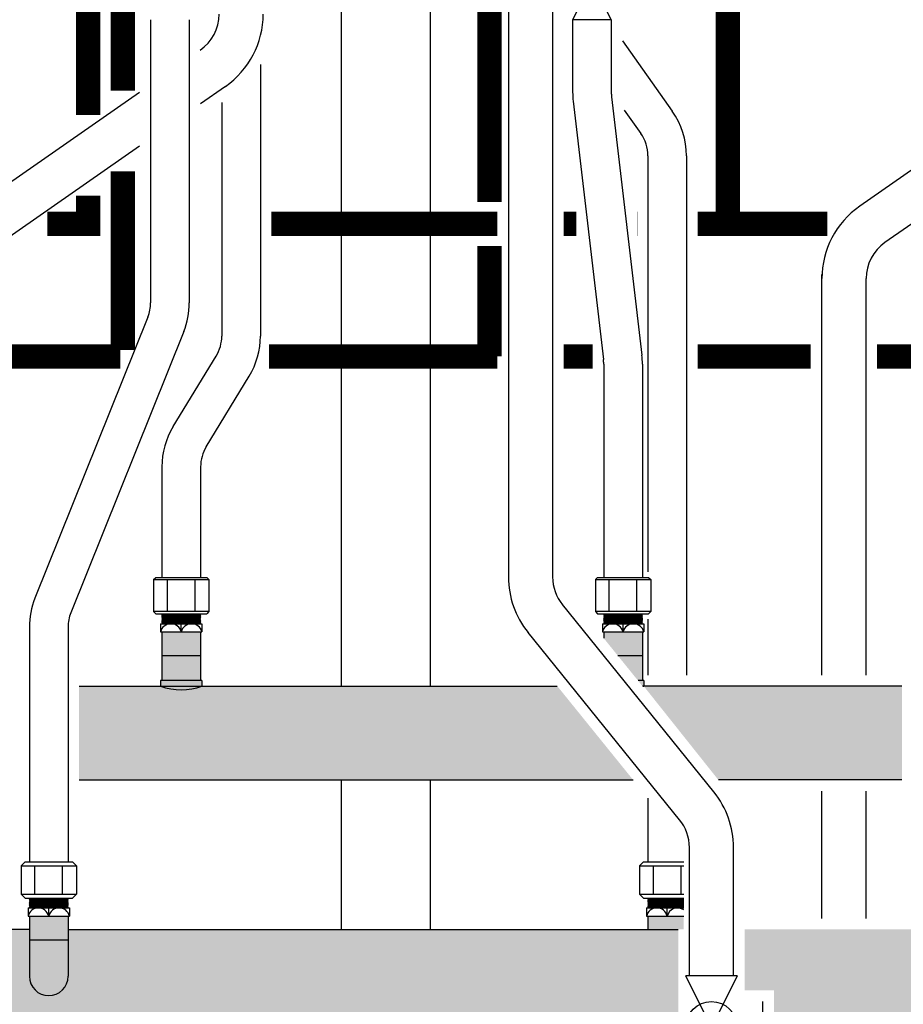
# Model space of a CAD drawing. Units: inches. Extents: x -645 to -408, y -52 to 112.
# Drawn here: x -453 to -433, y -2 to 20 of the extents above; entities that cross this region are included whole.
import ezdxf

# ---------------------------------------------------------------- set-up
doc = ezdxf.new("R2010")
doc.units = ezdxf.units.IN
doc.header["$MEASUREMENT"] = 0
doc.linetypes.add('HIDDEN2', pattern=[0.1875, 0.125, -0.0625])
doc.layers.add('demo', color=2, linetype='Continuous')

# ---------------------------------------------------------------- blocks, each defined once
blk = doc.blocks.new('Full-Port Ball Valve')
at = {"color": 2}
for p, q in [((0.0832, 0.0832), (0.0416, 0.0832)), ((0.0832, 0.0416), (0.0832, 0.0832)), ((0, 0.0416), (0, -0.0416)), ((0, 0.0416), (0.1665, -0.0416)), ((0.1665, 0.0416), (0, -0.0416)), ((0.1665, 0.0416), (0.1665, -0.0416))]:
    blk.add_line(p, q, dxfattribs=at)
blk.add_circle((0.0832, 0), 0.0416, dxfattribs=at)

msp = doc.modelspace()

# ---------------------------------------------------------------- hatches: boundary and pattern name
h = msp.add_hatch(color=23)
h.dxf.hatch_style = 1
h.paths.add_polyline_path([(-440.944, 5.004), (-448.988, 5.004, -0.170301), (-449.925, 5.004), (-451.769, 5.004), (-451.769, 2.879), (-439.227, 2.879)])
h = msp.add_hatch(color=23)
h.dxf.hatch_style = 1
h.paths.add_polyline_path([(-433.144, 5.004), (-438.988, 5.004), (-437.298, 2.879), (-433.144, 2.879)])
h = msp.add_hatch(color=23)
h.dxf.hatch_style = 1
h.paths.add_polyline_path([(-438.206, -0.505), (-452.019, -0.505), (-452.019, -1.568, -1), (-452.894, -1.568), (-452.894, -0.505), (-456.717, -0.505), (-456.717, -1.91), (-456.051, -1.91), (-456.051, -2.63), (-438.206, -2.63)])
h = msp.add_hatch(color=23)
h.dxf.hatch_style = 1
h.paths.add_polyline_path([(-425.64, -1.693), (-425.008, -1.693), (-425.003, -1.688), (-425.013, -1.678), (-425.003, -1.668), (-425.013, -1.658), (-425.003, -1.648), (-425.013, -1.638), (-425.003, -1.628), (-425.013, -1.618), (-425.003, -1.608), (-425.013, -1.598), (-425.003, -1.588), (-425.013, -1.578), (-425.003, -1.568), (-425.013, -1.558), (-425.003, -1.548), (-425.013, -1.538), (-425.003, -1.528), (-425.013, -1.518), (-425.003, -1.508), (-425.013, -1.498), (-425.003, -1.488), (-425.013, -1.478), (-425.003, -1.468), (-425.013, -1.458), (-425.003, -1.448), (-425.008, -1.443), (-425.64, -1.443), (-425.64, -0.505), (-432.019, -0.505), (-432.019, -1.568, -1), (-432.894, -1.568), (-432.894, -0.505), (-436.706, -0.505), (-436.706, -1.889), (-436.041, -1.889), (-436.041, -2.63), (-425.64, -2.63)])
at = {"layer": 'demo'}
h = msp.add_hatch(color=23, dxfattribs=at)
h.paths.add_polyline_path([(-448.988, 5.129), (-449.925, 5.129), (-449.925, 5.004, 0.170301), (-448.988, 5.004)])
h.paths.add_polyline_path([(-449.019, 5.697), (-449.894, 5.697), (-449.894, 5.129), (-449.019, 5.129)])
h.paths.add_polyline_path([(-449.019, 6.232), (-449.894, 6.232), (-449.894, 5.697), (-449.019, 5.697)])
h = msp.add_hatch(color=23, dxfattribs=at)
h.paths.add_polyline_path([(-438.988, 5.129), (-439.117, 5.129), (-439.01, 4.996, 0.004109), (-438.988, 5.004)])
h.paths.add_polyline_path([(-439.019, 5.697), (-439.576, 5.697), (-439.117, 5.129), (-439.019, 5.129)])
h.paths.add_polyline_path([(-439.019, 6.232), (-439.894, 6.232), (-439.894, 6.09), (-439.576, 5.697), (-439.019, 5.697)])
h = msp.add_hatch(color=23, dxfattribs=at)
h.paths.add_polyline_path([(-452.019, -0.742), (-452.894, -0.742), (-452.894, -1.568, 1), (-452.019, -1.568)])
h.paths.add_polyline_path([(-452.019, -0.207), (-452.894, -0.207), (-452.894, -0.742), (-452.019, -0.742)])
msp.add_hatch(color=23, dxfattribs=at).paths.add_polyline_path([(-438.081, -0.207), (-438.894, -0.207), (-438.894, -0.505), (-438.081, -0.505)])

# ---------------------------------------------------------------- linework, layer by layer
for p, q in [((-445.826, 5.004), (-445.826, 51.752)), ((-443.826, 51.752), (-443.826, 5.004)), ((-442.051, 23.514), (-442.051, 7.478)), ((-441.051, 23.514), (-441.051, 7.478)), ((-450.149, 20.099), (-450.149, 13.689)), ((-449.274, 20.099), (-449.274, 13.689)), ((-440.597, 20.099), (-440.597, 18.455)), ((-439.722, 20.099), (-439.722, 18.455)), ((-439.472, 19.622), (-438.342, 18.029)), ((-447.664, 19.082), (-447.664, 12.934)), ((-448.458, 18.585), (-449.024, 18.191)), ((-450.399, 18.452), (-454.099, 15.875)), ((-439.716, 18.353), (-439.031, 12.502)), ((-430.399, 18.452), (-434.099, 15.875)), ((-448.539, 18.224), (-448.539, 12.934)), ((-440.585, 18.251), (-439.9, 12.4)), ((-439.429, 18.049), (-439.055, 17.522)), ((-450.399, 17.234), (-453.528, 15.054)), ((-430.399, 17.234), (-433.528, 15.054)), ((-438.894, 17.016), (-438.894, 7.592)), ((-438.019, 17.016), (-438.019, 5.254)), ((-434.956, 5.254), (-434.956, 14.327)), ((-433.956, 5.254), (-433.956, 14.234)), ((-450.212, 13.364), (-452.768, 6.994)), ((-449.4, 13.038), (-451.956, 6.668)), ((-449.638, 10.883), (-448.666, 12.479)), ((-439.894, 12.299), (-439.894, 7.467)), ((-439.019, 12.299), (-439.019, 7.467)), ((-448.891, 10.427), (-447.919, 12.024)), ((-449.894, 9.972), (-449.894, 7.467)), ((-449.019, 9.972), (-449.019, 7.467)), ((-450.082, 7.417), (-450.032, 7.467)), ((-450.082, 7.417), (-450.082, 6.694)), ((-450.082, 7.417), (-448.83, 7.417)), ((-450.032, 7.467), (-448.88, 7.467)), ((-449.769, 6.694), (-449.769, 7.417)), ((-449.143, 6.694), (-449.143, 7.417)), ((-448.88, 7.467), (-448.83, 7.417)), ((-448.83, 7.417), (-448.83, 6.694)), ((-440.082, 7.417), (-440.032, 7.467)), ((-440.082, 7.417), (-440.082, 6.694)), ((-440.082, 7.417), (-438.83, 7.417)), ((-440.032, 7.467), (-438.88, 7.467)), ((-439.769, 6.694), (-439.769, 7.417)), ((-439.143, 6.694), (-439.143, 7.417)), ((-438.88, 7.467), (-438.83, 7.417)), ((-438.83, 7.417), (-438.83, 6.694)), ((-450.082, 6.694), (-450.032, 6.644)), ((-448.83, 6.694), (-450.082, 6.694)), ((-448.83, 6.694), (-448.88, 6.644)), ((-437.401, 2.608), (-440.829, 6.85)), ((-440.082, 6.694), (-440.032, 6.644)), ((-438.83, 6.694), (-440.082, 6.694)), ((-438.83, 6.694), (-438.88, 6.644)), ((-450.032, 6.644), (-448.88, 6.644)), ((-440.032, 6.644), (-438.88, 6.644)), ((-438.894, 6.519), (-438.894, 5.254)), ((-452.894, 6.342), (-452.894, 1.028)), ((-452.019, 6.342), (-452.019, 1.028)), ((-449.925, 6.419), (-449.925, 6.232)), ((-449.925, 6.419), (-448.988, 6.419)), ((-449.456, 6.232), (-449.456, 6.419)), ((-448.988, 6.419), (-448.988, 6.232)), ((-439.925, 6.419), (-439.925, 6.232)), ((-439.925, 6.419), (-438.988, 6.419)), ((-439.456, 6.232), (-439.456, 6.419)), ((-438.988, 6.419), (-438.988, 6.232)), ((-449.925, 6.232), (-448.988, 6.232)), ((-449.894, 6.232), (-449.894, 5.129)), ((-449.019, 6.232), (-449.019, 5.129)), ((-438.179, 1.979), (-441.607, 6.221)), ((-439.925, 6.232), (-438.988, 6.232)), ((-439.894, 6.232), (-439.894, 6.09)), ((-439.019, 6.232), (-439.019, 5.129)), ((-449.894, 5.697), (-449.019, 5.697)), ((-439.576, 5.697), (-439.019, 5.697)), ((-451.769, 5.004), (-440.944, 5.004)), ((-448.988, 5.129), (-449.925, 5.129)), ((-449.925, 5.129), (-449.925, 5.004)), ((-448.988, 5.129), (-448.988, 5.004)), ((-438.988, 5.129), (-439.117, 5.129)), ((-433.144, 5.004), (-439.016, 5.004)), ((-438.988, 5.129), (-438.988, 5.004)), ((-451.769, 2.879), (-439.227, 2.879)), ((-445.826, -0.505), (-445.826, 2.879)), ((-443.826, 2.879), (-443.826, -0.505)), ((-433.144, 2.879), (-437.298, 2.879)), ((-438.894, 2.466), (-438.894, 1.028)), ((-434.956, -0.255), (-434.956, 2.629)), ((-433.956, -0.255), (-433.956, 2.629)), ((-437.956, -1.556), (-437.956, 1.35)), ((-436.956, -1.556), (-436.956, 1.35)), ((-453.082, 0.938), (-452.992, 1.028)), ((-453.082, 0.938), (-453.082, 0.295)), ((-453.082, 0.938), (-451.83, 0.938)), ((-452.992, 1.028), (-451.92, 1.028)), ((-452.769, 0.295), (-452.769, 0.938)), ((-452.143, 0.295), (-452.143, 0.938)), ((-451.92, 1.028), (-451.83, 0.938)), ((-451.83, 0.938), (-451.83, 0.295)), ((-439.082, 0.938), (-438.992, 1.028)), ((-439.082, 0.938), (-439.082, 0.295)), ((-439.082, 0.938), (-438.081, 0.938)), ((-438.992, 1.028), (-438.081, 1.028)), ((-438.769, 0.295), (-438.769, 0.938)), ((-438.143, 0.295), (-438.143, 0.938)), ((-452.992, 0.205), (-453.082, 0.295)), ((-453.082, 0.295), (-451.83, 0.295)), ((-451.83, 0.295), (-451.92, 0.205)), ((-438.992, 0.205), (-439.082, 0.295)), ((-439.082, 0.295), (-438.081, 0.295)), ((-452.992, 0.205), (-451.92, 0.205)), ((-438.992, 0.205), (-438.081, 0.205)), ((-452.925, -0.02), (-452.925, -0.207)), ((-452.925, -0.02), (-451.988, -0.02)), ((-452.925, -0.207), (-451.988, -0.207)), ((-452.894, -0.207), (-452.894, -1.568)), ((-452.456, -0.207), (-452.456, -0.02)), ((-452.019, -0.207), (-452.019, -1.568)), ((-451.988, -0.02), (-451.988, -0.207)), ((-438.925, -0.02), (-438.925, -0.207)), ((-438.925, -0.02), (-438.081, -0.02)), ((-438.925, -0.207), (-438.081, -0.207)), ((-438.894, -0.207), (-438.894, -0.505)), ((-438.456, -0.207), (-438.456, -0.02)), ((-452.894, -0.505), (-456.706, -0.505)), ((-452.019, -0.505), (-438.206, -0.505)), ((-452.894, -0.742), (-452.019, -0.742))]:
    msp.add_line(p, q)
at = {"color": 9}
for p, q in [((-449.894, 6.635), (-449.885, 6.644)), ((-449.894, 6.635), (-449.882, 6.623)), ((-449.894, 6.635), (-449.019, 6.635)), ((-449.894, 6.611), (-449.882, 6.623)), ((-449.894, 6.611), (-449.882, 6.599)), ((-449.019, 6.611), (-449.894, 6.611)), ((-449.894, 6.587), (-449.882, 6.599)), ((-449.894, 6.587), (-449.882, 6.575)), ((-449.894, 6.587), (-449.019, 6.587)), ((-449.894, 6.563), (-449.882, 6.575)), ((-449.894, 6.563), (-449.882, 6.551)), ((-449.894, 6.563), (-449.019, 6.563)), ((-449.894, 6.539), (-449.882, 6.551)), ((-449.894, 6.539), (-449.882, 6.527)), ((-449.019, 6.539), (-449.894, 6.539)), ((-449.894, 6.515), (-449.882, 6.527)), ((-449.894, 6.515), (-449.882, 6.503)), ((-449.894, 6.515), (-449.019, 6.515)), ((-449.894, 6.491), (-449.882, 6.503)), ((-449.894, 6.491), (-449.882, 6.479)), ((-449.894, 6.491), (-449.019, 6.491)), ((-449.894, 6.467), (-449.882, 6.479)), ((-449.894, 6.467), (-449.882, 6.455)), ((-449.019, 6.467), (-449.894, 6.467)), ((-449.882, 6.623), (-449.031, 6.623)), ((-449.882, 6.599), (-449.031, 6.599)), ((-449.882, 6.575), (-449.031, 6.575)), ((-449.882, 6.551), (-449.031, 6.551)), ((-449.882, 6.527), (-449.031, 6.527)), ((-449.882, 6.503), (-449.031, 6.503)), ((-449.882, 6.479), (-449.031, 6.479)), ((-449.019, 6.635), (-449.031, 6.623)), ((-449.019, 6.611), (-449.031, 6.623)), ((-449.019, 6.611), (-449.031, 6.599)), ((-449.019, 6.587), (-449.031, 6.599)), ((-449.019, 6.587), (-449.031, 6.575)), ((-449.019, 6.563), (-449.031, 6.575)), ((-449.019, 6.563), (-449.031, 6.551)), ((-449.019, 6.539), (-449.031, 6.551)), ((-449.019, 6.539), (-449.031, 6.527)), ((-449.019, 6.515), (-449.031, 6.527)), ((-449.019, 6.515), (-449.031, 6.503)), ((-449.019, 6.491), (-449.031, 6.503)), ((-449.019, 6.491), (-449.031, 6.479)), ((-449.019, 6.467), (-449.031, 6.479)), ((-449.019, 6.467), (-449.031, 6.455)), ((-449.019, 6.635), (-449.027, 6.644)), ((-439.894, 6.635), (-439.885, 6.644)), ((-439.894, 6.635), (-439.882, 6.623)), ((-439.894, 6.635), (-439.019, 6.635)), ((-439.894, 6.611), (-439.882, 6.623)), ((-439.894, 6.611), (-439.882, 6.599)), ((-439.019, 6.611), (-439.894, 6.611)), ((-439.894, 6.587), (-439.882, 6.599)), ((-439.894, 6.587), (-439.882, 6.575)), ((-439.894, 6.587), (-439.019, 6.587)), ((-439.894, 6.563), (-439.882, 6.575)), ((-439.894, 6.563), (-439.882, 6.551)), ((-439.894, 6.563), (-439.019, 6.563)), ((-439.894, 6.539), (-439.882, 6.551)), ((-439.894, 6.539), (-439.882, 6.527)), ((-439.019, 6.539), (-439.894, 6.539)), ((-439.894, 6.515), (-439.882, 6.527)), ((-439.894, 6.515), (-439.882, 6.503)), ((-439.894, 6.515), (-439.019, 6.515)), ((-439.894, 6.491), (-439.882, 6.503)), ((-439.894, 6.491), (-439.882, 6.479)), ((-439.894, 6.491), (-439.019, 6.491)), ((-439.894, 6.467), (-439.882, 6.479)), ((-439.894, 6.467), (-439.882, 6.455)), ((-439.019, 6.467), (-439.894, 6.467)), ((-439.882, 6.623), (-439.031, 6.623)), ((-439.882, 6.599), (-439.031, 6.599)), ((-439.882, 6.575), (-439.031, 6.575)), ((-439.882, 6.551), (-439.031, 6.551)), ((-439.882, 6.527), (-439.031, 6.527)), ((-439.882, 6.503), (-439.031, 6.503)), ((-439.882, 6.479), (-439.031, 6.479)), ((-439.019, 6.635), (-439.031, 6.623)), ((-439.019, 6.611), (-439.031, 6.623)), ((-439.019, 6.611), (-439.031, 6.599)), ((-439.019, 6.587), (-439.031, 6.599)), ((-439.019, 6.587), (-439.031, 6.575)), ((-439.019, 6.563), (-439.031, 6.575)), ((-439.019, 6.563), (-439.031, 6.551)), ((-439.019, 6.539), (-439.031, 6.551)), ((-439.019, 6.539), (-439.031, 6.527)), ((-439.019, 6.515), (-439.031, 6.527)), ((-439.019, 6.515), (-439.031, 6.503)), ((-439.019, 6.491), (-439.031, 6.503)), ((-439.019, 6.491), (-439.031, 6.479)), ((-439.019, 6.467), (-439.031, 6.479)), ((-439.019, 6.467), (-439.031, 6.455)), ((-439.019, 6.635), (-439.027, 6.644)), ((-449.894, 6.443), (-449.882, 6.455)), ((-449.894, 6.443), (-449.882, 6.431)), ((-449.894, 6.443), (-449.019, 6.443)), ((-449.894, 6.419), (-449.882, 6.431)), ((-449.882, 6.455), (-449.031, 6.455)), ((-449.882, 6.431), (-449.031, 6.431)), ((-449.019, 6.443), (-449.031, 6.455)), ((-449.019, 6.443), (-449.031, 6.431)), ((-449.019, 6.419), (-449.031, 6.431)), ((-439.894, 6.443), (-439.882, 6.455)), ((-439.894, 6.443), (-439.882, 6.431)), ((-439.894, 6.443), (-439.019, 6.443)), ((-439.894, 6.419), (-439.882, 6.431)), ((-439.882, 6.455), (-439.031, 6.455)), ((-439.882, 6.431), (-439.031, 6.431)), ((-439.019, 6.443), (-439.031, 6.455)), ((-439.019, 6.443), (-439.031, 6.431)), ((-439.019, 6.419), (-439.031, 6.431)), ((-452.894, 0.196), (-452.885, 0.205)), ((-452.894, 0.196), (-452.882, 0.184)), ((-452.894, 0.196), (-452.019, 0.196)), ((-452.894, 0.172), (-452.882, 0.184)), ((-452.894, 0.172), (-452.882, 0.16)), ((-452.019, 0.172), (-452.894, 0.172)), ((-452.894, 0.148), (-452.882, 0.16)), ((-452.894, 0.148), (-452.882, 0.136)), ((-452.894, 0.148), (-452.019, 0.148)), ((-452.894, 0.124), (-452.882, 0.136)), ((-452.894, 0.124), (-452.882, 0.112)), ((-452.894, 0.124), (-452.019, 0.124)), ((-452.894, 0.1), (-452.882, 0.112)), ((-452.894, 0.1), (-452.882, 0.088)), ((-452.019, 0.1), (-452.894, 0.1)), ((-452.894, 0.076), (-452.882, 0.088)), ((-452.894, 0.076), (-452.882, 0.064)), ((-452.894, 0.076), (-452.019, 0.076)), ((-452.894, 0.052), (-452.882, 0.064)), ((-452.894, 0.052), (-452.882, 0.04)), ((-452.894, 0.052), (-452.019, 0.052)), ((-452.894, 0.028), (-452.882, 0.04)), ((-452.894, 0.028), (-452.882, 0.016)), ((-452.019, 0.028), (-452.894, 0.028)), ((-452.894, 0.004), (-452.882, 0.016)), ((-452.894, 0.004), (-452.882, -0.008)), ((-452.894, 0.004), (-452.019, 0.004)), ((-452.882, 0.184), (-452.031, 0.184)), ((-452.882, 0.16), (-452.031, 0.16)), ((-452.882, 0.136), (-452.031, 0.136)), ((-452.882, 0.112), (-452.031, 0.112)), ((-452.882, 0.088), (-452.031, 0.088)), ((-452.882, 0.064), (-452.031, 0.064)), ((-452.882, 0.04), (-452.031, 0.04)), ((-452.882, 0.016), (-452.031, 0.016)), ((-452.019, 0.196), (-452.031, 0.184)), ((-452.019, 0.172), (-452.031, 0.184)), ((-452.019, 0.172), (-452.031, 0.16)), ((-452.019, 0.148), (-452.031, 0.16)), ((-452.019, 0.148), (-452.031, 0.136)), ((-452.019, 0.124), (-452.031, 0.136)), ((-452.019, 0.124), (-452.031, 0.112)), ((-452.019, 0.1), (-452.031, 0.112)), ((-452.019, 0.1), (-452.031, 0.088)), ((-452.019, 0.076), (-452.031, 0.088)), ((-452.019, 0.076), (-452.031, 0.064)), ((-452.019, 0.052), (-452.031, 0.064)), ((-452.019, 0.052), (-452.031, 0.04)), ((-452.019, 0.028), (-452.031, 0.04)), ((-452.019, 0.028), (-452.031, 0.016)), ((-452.019, 0.004), (-452.031, 0.016)), ((-452.019, 0.004), (-452.031, -0.008)), ((-452.019, 0.196), (-452.027, 0.205)), ((-438.894, 0.196), (-438.885, 0.205)), ((-438.894, 0.196), (-438.882, 0.184)), ((-438.894, 0.196), (-438.081, 0.196)), ((-438.894, 0.172), (-438.882, 0.184)), ((-438.894, 0.172), (-438.882, 0.16)), ((-438.081, 0.172), (-438.894, 0.172)), ((-438.894, 0.148), (-438.882, 0.16)), ((-438.894, 0.148), (-438.882, 0.136)), ((-438.894, 0.148), (-438.081, 0.148)), ((-438.894, 0.124), (-438.882, 0.136)), ((-438.894, 0.124), (-438.882, 0.112)), ((-438.894, 0.124), (-438.081, 0.124)), ((-438.894, 0.1), (-438.882, 0.112)), ((-438.894, 0.1), (-438.882, 0.088)), ((-438.081, 0.1), (-438.894, 0.1)), ((-438.894, 0.076), (-438.882, 0.088)), ((-438.894, 0.076), (-438.882, 0.064)), ((-438.894, 0.076), (-438.081, 0.076)), ((-438.894, 0.052), (-438.882, 0.064)), ((-438.894, 0.052), (-438.882, 0.04)), ((-438.894, 0.052), (-438.081, 0.052)), ((-438.894, 0.028), (-438.882, 0.04)), ((-438.894, 0.028), (-438.882, 0.016)), ((-438.081, 0.028), (-438.894, 0.028)), ((-438.894, 0.004), (-438.882, 0.016)), ((-438.894, 0.004), (-438.882, -0.008)), ((-438.894, 0.004), (-438.081, 0.004)), ((-438.882, 0.184), (-438.081, 0.184)), ((-438.882, 0.16), (-438.081, 0.16)), ((-438.882, 0.136), (-438.081, 0.136)), ((-438.882, 0.112), (-438.081, 0.112)), ((-438.882, 0.088), (-438.081, 0.088)), ((-438.882, 0.064), (-438.081, 0.064)), ((-438.882, 0.04), (-438.081, 0.04)), ((-438.882, 0.016), (-438.081, 0.016)), ((-452.894, -0.02), (-452.882, -0.008)), ((-452.882, -0.008), (-452.031, -0.008)), ((-452.019, -0.02), (-452.031, -0.008)), ((-438.894, -0.02), (-438.882, -0.008)), ((-438.882, -0.008), (-438.081, -0.008))]:
    msp.add_line(p, q, dxfattribs=at)
at = {"linetype": 'HIDDEN2', "const_width": 0.55}
for points in [[(-438.087, 24.091), (-438.087, 22.71), (-437.087, 22.71), (-437.087, 15.473)], [(-451.565, 23.953), (-451.565, 17.944)], [(-451.565, 16.116), (-451.565, 15.473), (-452.489, 15.473)], [(-442.301, 15.473), (-447.414, 15.473)], [(-440.512, 15.473), (-440.801, 15.473)], [(-439.121, 15.473), (-439.127, 15.473)], [(-434.834, 15.473), (-437.769, 15.473)]]:
    msp.add_lwpolyline(points, dxfattribs=at)
at = {"const_width": 0.55}
for points in [[(-450.781, 23.985), (-450.781, 18.491)], [(-442.476, 23.81), (-442.476, 15.973)], [(-450.781, 16.663), (-450.781, 12.616)], [(-442.476, 14.973), (-442.476, 12.473)], [(-450.838, 12.473), (-453.706, 12.473)], [(-442.301, 12.473), (-447.467, 12.473)], [(-440.144, 12.473), (-440.801, 12.473)], [(-435.206, 12.473), (-437.769, 12.473)], [(-430.838, 12.473), (-433.706, 12.473)]]:
    msp.add_lwpolyline(points, dxfattribs=at)
for centre, radius, start, end in [((-449.601, 20.226), 1, 304.8544, 0), ((-449.601, 20.226), 2, 304.8544, 0), ((-438.847, 18.455), 1.75, 180, 186.6836), ((-438.847, 18.455), 0.875, 180, 186.6836), ((-439.769, 17.016), 1.75, 0, 35.3624), ((-439.769, 17.016), 0.875, 0, 35.3624), ((-432.956, 14.234), 2, 124.8544, 180), ((-432.956, 14.234), 1, 124.8544, 180), ((-451.024, 13.689), 0.875, 338.1352, 0), ((-451.024, 13.689), 1.75, 338.1352, 0), ((-449.414, 12.934), 0.875, 328.6618, 0), ((-449.414, 12.934), 1.75, 328.6618, 0), ((-440.769, 12.299), 1.75, 0, 6.6836), ((-440.769, 12.299), 0.875, 0, 6.6836), ((-448.144, 9.972), 1.75, 148.6618, 180), ((-448.144, 9.972), 0.875, 148.6618, 180), ((-440.051, 7.478), 2, 180, 218.9438), ((-440.051, 7.478), 1, 180, 218.9438), ((-451.144, 6.342), 1.75, 158.1352, 180), ((-451.144, 6.342), 0.875, 158.1352, 180), ((-449.691, 6.179), 0.24, 12.6804, 167.3196), ((-449.222, 6.179), 0.24, 12.6804, 167.3196), ((-439.691, 6.179), 0.24, 12.6804, 167.3196), ((-439.222, 6.179), 0.24, 12.6804, 167.3196), ((-449.456, 6.34), 1.416, 250.6703, 289.3297), ((-439.456, 6.34), 1.416, 288.388, 289.3297), ((-438.956, 1.35), 2, 0, 38.9438), ((-438.956, 1.35), 1, 0, 38.9438), ((-452.691, -0.26), 0.24, 12.6804, 167.3196), ((-452.222, -0.26), 0.24, 12.6804, 167.3196), ((-438.691, -0.26), 0.24, 12.6804, 167.3196), ((-438.222, -0.26), 0.24, 54.1712, 167.3196), ((-452.456, -1.568), 0.438, 180, 0)]:
    msp.add_arc(centre, radius, start, end)

# ---------------------------------------------------------------- block references
at = {"rotation": 270}
for p, xscale, yscale, zscale in [((-440.16, 20.099), -10.51179601940175, 10.51179601940175, 10.51179601940175), ((-437.456, -1.556), 14, 14, 14)]:
    msp.add_blockref('Full-Port Ball Valve', p, dxfattribs=dict(at, xscale=xscale, yscale=yscale, zscale=zscale))

doc.saveas('drawing.dxf')
